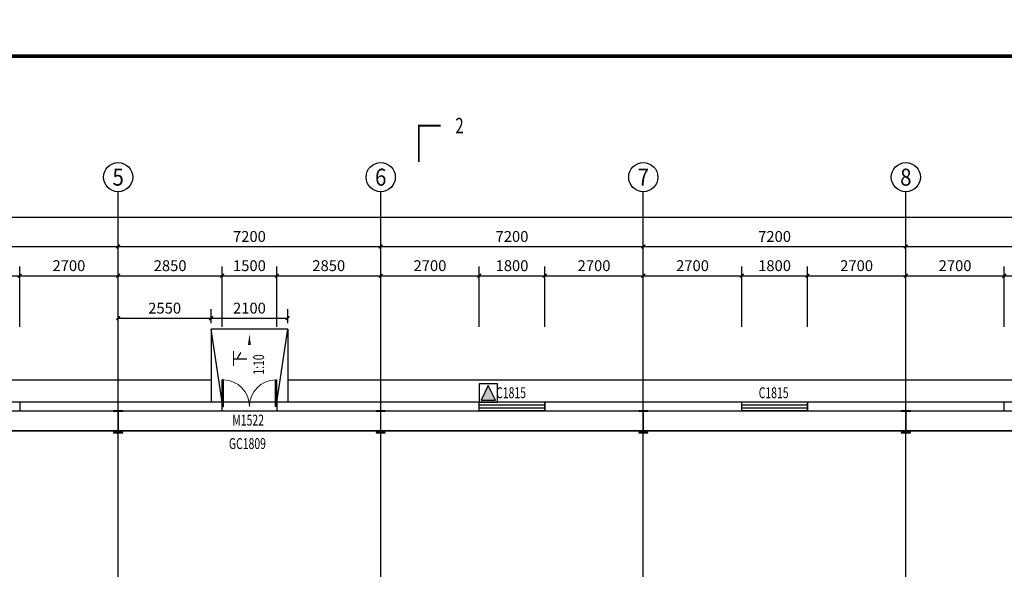
# Model space of a CAD drawing. Extents: x 1021248 to 1178366, y -58471 to 457064.
# Drawn here: x 1069205 to 1096205, y 55294 to 70347 of the extents above; entities that cross this region are included whole.
import ezdxf
from ezdxf.enums import TextEntityAlignment as Align

# ---------------------------------------------------------------- set-up
doc = ezdxf.new("R2010")
doc.units = 0
doc.header["$LTSCALE"] = 1000
doc.header["$MEASUREMENT"] = 0
doc.linetypes.add('DASH', pattern=[0.35, 0.25, -0.1])
for name, color, linetype in [('AXIS', 3, 'Continuous'), ('AXIS_TEXT', 7, 'Continuous'), ('DIM_SYMB', 3, 'Continuous'), ('DOTE', 1, 'Continuous'), ('GROUND', 8, 'Continuous'), ('M_Prof', 2, 'Continuous'), ('PUB_DIM', 3, 'Continuous'), ('PUB_TEXT', 7, 'Continuous'), ('STAIR', 142, 'Continuous'), ('TK-WHITE', 7, 'Continuous'), ('WALL', 2, 'Continuous'), ('WINDOW', 4, 'Continuous'), ('WINDOW_TEXT', 7, 'Continuous'), ('立面窗', 4, 'Continuous'), ('设备', 3, 'Continuous')]:
    doc.layers.add(name, color=color, linetype=linetype)
doc.layers.add('TK', color=13, linetype='Continuous', lineweight=30)
doc.styles.add('_TCH_AXIS', font='COMPLEX', dxfattribs={"bigfont": 'GBCBIG'})
doc.styles.add('_TCH_DIM', font='SIMPLEX', dxfattribs={"bigfont": 'GBCBIG'})
doc.styles.add('_TCH_DIM_T3', font='SIMPLEX', dxfattribs={"width": 0.705882, "bigfont": 'GBCBIG'})
doc.styles.add('_TCH_LABEL', font='COMPLEX', dxfattribs={"bigfont": 'GBCBIG'})
doc.styles.add('_TCH_WINDOW', font='SIMPLEX', dxfattribs={"height": 3.5, "bigfont": 'GBCBIG'})
doc.styles.add('COMPLEX', font='COMPLEX')
doc.styles.add('TK_宋体', font='txt')
doc.styles.add('宋体', font='txt')
doc.dimstyles.new('_TCH_ARCH&&100', dxfattribs={"dimtxt": 297.5, "dimasz": 100, "dimexe": 250, "dimexo": 300, "dimgap": 126.25, "dimtad": 1, "dimdec": 0, "dimzin": 0, "dimdsep": 46, "dimtxsty": '_TCH_DIM_T3', "dimblk": 'ARCHTICK', "dimcen": 0.09, "dimclrt": 7, "dimazin": 2, "dimtfac": 1, "dimtdec": 0, "dimtix": 1, "dimtmove": 2, "dimatfit": 3, "dimfxl": 1, "dimtolj": 1, "dimtzin": 0, "dimarcsym": 0})

# ---------------------------------------------------------------- blocks, each defined once
blk = doc.blocks.new('A$C7B812C8A')
h = blk.add_hatch(color=1)
h.dxf.hatch_style = 1
h.paths.add_polyline_path([(901, 899), (899, 100), (100, 501)])
at = {"color": 1}
blk.add_lwpolyline([(0, 1000), (1000, 1000), (1000, 0), (0, 0)], close=True, dxfattribs=at)
blk.add_lwpolyline([(901, 899), (899, 100), (100, 501), (901, 899)], dxfattribs=at)
blk = doc.blocks.new('A$C65C1192B')
at = {"layer": 'M_Prof'}
for points in [[(28925, -600), (28925, -590), (28803, -590), (28803, -10), (28925, -10), (28925, 0), (28675, 0), (28675, -10), (28797, -10), (28797, -590), (28675, -590), (28675, -600)], [(36125, -600), (36125, -590), (36003, -590), (36003, -10), (36125, -10), (36125, 0), (35875, 0), (35875, -10), (35997, -10), (35997, -590), (35875, -590), (35875, -600)], [(43325, -600), (43325, -590), (43203, -590), (43203, -10), (43325, -10), (43325, 0), (43075, 0), (43075, -10), (43197, -10), (43197, -590), (43075, -590), (43075, -600)], [(50525, -600), (50525, -590), (50403, -590), (50403, -10), (50525, -10), (50525, 0), (50275, 0), (50275, -10), (50397, -10), (50397, -590), (50275, -590), (50275, -600)]]:
    blk.add_lwpolyline(points, close=True, dxfattribs=at)
blk = doc.blocks.new('lzA1_0.75_1')
at = {"layer": 'TK-WHITE'}
for points, const_width in [([(0, 0), (1471, 0), (1471, 594), (0, 594)], 0.01), ([(25, 10), (1461, 10), (1461, 584), (25, 584)], 1)]:
    blk.add_lwpolyline(points, close=True, dxfattribs=dict(at, const_width=const_width))
at = {"layer": 'TK', "style": 'TK_宋体', "flags": 3}
for tag, p in [('LZHQ_N会签5_T5_H2', (7.5, 574)), ('LZHQ_N会签6_T5_H2', (12.5, 574)), ('LZHQ_N会签8_T5_H2', (22.5, 574)), ('LZHQ_N会签7_T5_H2', (17.06, 572.24)), ('LZHQ_N会签5_T6_H5', (7.5, 554)), ('LZHQ_N会签6_T6_H5', (12.5, 554)), ('LZHQ_N会签7_T6_H5', (17.5, 554)), ('LZHQ_N会签8_T6_H5', (22.5, 554)), ('LZHQ_N会签5_T5_H2', (7.5, 534)), ('LZHQ_N会签6_T5_H2', (12.5, 534)), ('LZHQ_N会签7_T5_H2', (17.5, 534)), ('LZHQ_N会签8_T5_H2', (22.5, 534)), ('LZHQ_N会签1_T5_H2', (7.5, 514)), ('LZHQ_N会签2_T5_H2', (12.5, 514)), ('LZHQ_N会签3_T5_H2', (17.5, 514)), ('LZHQ_N会签4_T5_H2', (22.5, 514)), ('LZHQ_N会签1_T6_H5', (7.5, 494)), ('LZHQ_N会签2_T6_H5', (12.5, 494)), ('LZHQ_N会签3_T6_H5', (17.5, 494)), ('LZHQ_N会签4_T6_H5', (22.5, 494)), ('LZHQ_N会签1_T5_H2', (7.5, 474)), ('LZHQ_N会签2_T5_H2', (12.5, 474)), ('LZHQ_N会签3_T5_H2', (17.5, 474)), ('LZHQ_N会签4_T5_H2', (22.5, 474))]:
    blk.add_attdef(tag, text='', height=1.8, rotation=90, dxfattribs=at).set_placement(p, align=Align.MIDDLE_CENTER)
at = {"layer": 'TK', "style": '宋体', "flags": 3}
blk.add_attdef('LZBARCODE_T1', text='', height=3, rotation=90, dxfattribs=at).set_placement((1461, 10, 0), align=Align.TOP_LEFT)
at = {"layer": 'TK', "style": '宋体', "width": 0.75}
blk.add_attdef('LZTQINS', text='', height=3, dxfattribs=at).set_placement((1461, 10), align=Align.MIDDLE)
at = {"layer": 'TK', "style": '宋体', "flags": 3}
blk.add_attdef('LZFRAME', text='', height=3, dxfattribs=at).set_placement((1455.88, 5.23, 0), align=Align.MIDDLE)
blk = doc.blocks.new('_ArchTick')
at = {"color": 0, "linetype": 'ByBlock', "const_width": 0.4}
blk.add_lwpolyline([(-0.5, -0.5), (0.5, 0.5)], dxfattribs=at)
blk = doc.blocks.new('*D332')
at = {"layer": 'Defpoints', "color": 0, "transparency": 16777216}
for p in [(1076555, 62172), (1074455, 61735), (1076555, 61735)]:
    blk.add_point(p, dxfattribs=at)
at = {"layer": 'PUB_DIM', "color": 0, "lineweight": -2, "transparency": 16777216}
for p, q in [((1074455, 62035), (1074455, 62422)), ((1076555, 62035), (1076555, 62422)), ((1074455, 62172), (1076555, 62172))]:
    blk.add_line(p, q, dxfattribs=at)
at = {"layer": 'PUB_DIM', "color": 0, "lineweight": -2, "transparency": 16777216, "xscale": 100, "yscale": 100, "zscale": 100, "rotation": 180}
blk.add_blockref('_ArchTick', (1074455, 62172), dxfattribs=at)
at = {"layer": 'PUB_DIM', "color": 0, "lineweight": -2, "transparency": 16777216, "xscale": 100, "yscale": 100, "zscale": 100}
blk.add_blockref('_ArchTick', (1076555, 62172), dxfattribs=at)
at = {"layer": 'PUB_DIM', "color": 7, "transparency": 16777216, "insert": (1075505, 62447), "char_height": 297.5, "attachment_point": 5, "style": '_TCH_DIM_T3'}
blk.add_mtext('\\A1;2100', dxfattribs=at)
blk = doc.blocks.new('*D333')
at = {"layer": 'Defpoints', "color": 0, "transparency": 16777216}
for p in [(1074455, 62172), (1071905, 61735), (1074455, 61735)]:
    blk.add_point(p, dxfattribs=at)
at = {"layer": 'PUB_DIM', "color": 0, "lineweight": -2, "transparency": 16777216}
for p, q in [((1071905, 62035), (1071905, 62422)), ((1074455, 62035), (1074455, 62422)), ((1071905, 62172), (1074455, 62172))]:
    blk.add_line(p, q, dxfattribs=at)
at = {"layer": 'PUB_DIM', "color": 0, "lineweight": -2, "transparency": 16777216, "xscale": 100, "yscale": 100, "zscale": 100, "rotation": 180}
blk.add_blockref('_ArchTick', (1071905, 62172), dxfattribs=at)
at = {"layer": 'PUB_DIM', "color": 0, "lineweight": -2, "transparency": 16777216, "xscale": 100, "yscale": 100, "zscale": 100}
blk.add_blockref('_ArchTick', (1074455, 62172), dxfattribs=at)
at = {"layer": 'PUB_DIM', "color": 7, "transparency": 16777216, "insert": (1073180, 62447), "char_height": 297.5, "attachment_point": 5, "style": '_TCH_DIM_T3'}
blk.add_mtext('\\A1;2550', dxfattribs=at)
blk = doc.blocks.new('*D421')
at = {"layer": 'Defpoints', "color": 0, "transparency": 16777216}
for p in [(1069205, 63335), (1067405, 61635), (1069205, 61635)]:
    blk.add_point(p, dxfattribs=at)
at = {"layer": 'PUB_DIM', "color": 0, "lineweight": -2, "transparency": 16777216}
for p, q in [((1067405, 61935), (1067405, 63585)), ((1069205, 61935), (1069205, 63585)), ((1067405, 63335), (1069205, 63335))]:
    blk.add_line(p, q, dxfattribs=at)
at = {"layer": 'PUB_DIM', "color": 0, "lineweight": -2, "transparency": 16777216, "xscale": 100, "yscale": 100, "zscale": 100, "rotation": 180}
blk.add_blockref('_ArchTick', (1067405, 63335), dxfattribs=at)
at = {"layer": 'PUB_DIM', "color": 0, "lineweight": -2, "transparency": 16777216, "xscale": 100, "yscale": 100, "zscale": 100}
blk.add_blockref('_ArchTick', (1069205, 63335), dxfattribs=at)
at = {"layer": 'PUB_DIM', "color": 7, "transparency": 16777216, "insert": (1068305, 63610), "char_height": 297.5, "attachment_point": 5, "style": '_TCH_DIM_T3'}
blk.add_mtext('\\A1;1800', dxfattribs=at)
blk = doc.blocks.new('*D422')
at = {"layer": 'Defpoints', "color": 0, "transparency": 16777216}
for p in [(1071905, 63335), (1069205, 61635), (1071905, 61635)]:
    blk.add_point(p, dxfattribs=at)
at = {"layer": 'PUB_DIM', "color": 0, "lineweight": -2, "transparency": 16777216}
for p, q in [((1069205, 61935), (1069205, 63585)), ((1071905, 61935), (1071905, 63585)), ((1069205, 63335), (1071905, 63335))]:
    blk.add_line(p, q, dxfattribs=at)
at = {"layer": 'PUB_DIM', "color": 0, "lineweight": -2, "transparency": 16777216, "xscale": 100, "yscale": 100, "zscale": 100, "rotation": 180}
blk.add_blockref('_ArchTick', (1069205, 63335), dxfattribs=at)
at = {"layer": 'PUB_DIM', "color": 0, "lineweight": -2, "transparency": 16777216, "xscale": 100, "yscale": 100, "zscale": 100}
blk.add_blockref('_ArchTick', (1071905, 63335), dxfattribs=at)
at = {"layer": 'PUB_DIM', "color": 7, "transparency": 16777216, "insert": (1070555, 63610), "char_height": 297.5, "attachment_point": 5, "style": '_TCH_DIM_T3'}
blk.add_mtext('\\A1;2700', dxfattribs=at)
blk = doc.blocks.new('*D423')
at = {"layer": 'Defpoints', "color": 0, "transparency": 16777216}
for p in [(1074755, 63335), (1071905, 61635), (1074755, 61635)]:
    blk.add_point(p, dxfattribs=at)
at = {"layer": 'PUB_DIM', "color": 0, "lineweight": -2, "transparency": 16777216}
for p, q in [((1071905, 61935), (1071905, 63585)), ((1074755, 61935), (1074755, 63585)), ((1071905, 63335), (1074755, 63335))]:
    blk.add_line(p, q, dxfattribs=at)
at = {"layer": 'PUB_DIM', "color": 0, "lineweight": -2, "transparency": 16777216, "xscale": 100, "yscale": 100, "zscale": 100, "rotation": 180}
blk.add_blockref('_ArchTick', (1071905, 63335), dxfattribs=at)
at = {"layer": 'PUB_DIM', "color": 0, "lineweight": -2, "transparency": 16777216, "xscale": 100, "yscale": 100, "zscale": 100}
blk.add_blockref('_ArchTick', (1074755, 63335), dxfattribs=at)
at = {"layer": 'PUB_DIM', "color": 7, "transparency": 16777216, "insert": (1073330, 63610), "char_height": 297.5, "attachment_point": 5, "style": '_TCH_DIM_T3'}
blk.add_mtext('\\A1;2850', dxfattribs=at)
blk = doc.blocks.new('*D424')
at = {"layer": 'Defpoints', "color": 0, "transparency": 16777216}
for p in [(1076255, 63335), (1074755, 61635), (1076255, 61635)]:
    blk.add_point(p, dxfattribs=at)
at = {"layer": 'PUB_DIM', "color": 0, "lineweight": -2, "transparency": 16777216}
for p, q in [((1074755, 61935), (1074755, 63585)), ((1076255, 61935), (1076255, 63585)), ((1074755, 63335), (1076255, 63335))]:
    blk.add_line(p, q, dxfattribs=at)
at = {"layer": 'PUB_DIM', "color": 0, "lineweight": -2, "transparency": 16777216, "xscale": 100, "yscale": 100, "zscale": 100, "rotation": 180}
blk.add_blockref('_ArchTick', (1074755, 63335), dxfattribs=at)
at = {"layer": 'PUB_DIM', "color": 0, "lineweight": -2, "transparency": 16777216, "xscale": 100, "yscale": 100, "zscale": 100}
blk.add_blockref('_ArchTick', (1076255, 63335), dxfattribs=at)
at = {"layer": 'PUB_DIM', "color": 7, "transparency": 16777216, "insert": (1075505, 63610), "char_height": 297.5, "attachment_point": 5, "style": '_TCH_DIM_T3'}
blk.add_mtext('\\A1;1500', dxfattribs=at)
blk = doc.blocks.new('*D425')
at = {"layer": 'Defpoints', "color": 0, "transparency": 16777216}
for p in [(1079105, 63335), (1076255, 61635), (1079105, 61635)]:
    blk.add_point(p, dxfattribs=at)
at = {"layer": 'PUB_DIM', "color": 0, "lineweight": -2, "transparency": 16777216}
for p, q in [((1076255, 61935), (1076255, 63585)), ((1079105, 61935), (1079105, 63585)), ((1076255, 63335), (1079105, 63335))]:
    blk.add_line(p, q, dxfattribs=at)
at = {"layer": 'PUB_DIM', "color": 0, "lineweight": -2, "transparency": 16777216, "xscale": 100, "yscale": 100, "zscale": 100, "rotation": 180}
blk.add_blockref('_ArchTick', (1076255, 63335), dxfattribs=at)
at = {"layer": 'PUB_DIM', "color": 0, "lineweight": -2, "transparency": 16777216, "xscale": 100, "yscale": 100, "zscale": 100}
blk.add_blockref('_ArchTick', (1079105, 63335), dxfattribs=at)
at = {"layer": 'PUB_DIM', "color": 7, "transparency": 16777216, "insert": (1077680, 63610), "char_height": 297.5, "attachment_point": 5, "style": '_TCH_DIM_T3'}
blk.add_mtext('\\A1;2850', dxfattribs=at)
blk = doc.blocks.new('*D426')
at = {"layer": 'Defpoints', "color": 0, "transparency": 16777216}
for p in [(1081805, 63335), (1079105, 61635), (1081805, 61635)]:
    blk.add_point(p, dxfattribs=at)
at = {"layer": 'PUB_DIM', "color": 0, "lineweight": -2, "transparency": 16777216}
for p, q in [((1079105, 61935), (1079105, 63585)), ((1081805, 61935), (1081805, 63585)), ((1079105, 63335), (1081805, 63335))]:
    blk.add_line(p, q, dxfattribs=at)
at = {"layer": 'PUB_DIM', "color": 0, "lineweight": -2, "transparency": 16777216, "xscale": 100, "yscale": 100, "zscale": 100, "rotation": 180}
blk.add_blockref('_ArchTick', (1079105, 63335), dxfattribs=at)
at = {"layer": 'PUB_DIM', "color": 0, "lineweight": -2, "transparency": 16777216, "xscale": 100, "yscale": 100, "zscale": 100}
blk.add_blockref('_ArchTick', (1081805, 63335), dxfattribs=at)
at = {"layer": 'PUB_DIM', "color": 7, "transparency": 16777216, "insert": (1080455, 63610), "char_height": 297.5, "attachment_point": 5, "style": '_TCH_DIM_T3'}
blk.add_mtext('\\A1;2700', dxfattribs=at)
blk = doc.blocks.new('*D427')
at = {"layer": 'Defpoints', "color": 0, "transparency": 16777216}
for p in [(1083605, 63335), (1081805, 61635), (1083605, 61635)]:
    blk.add_point(p, dxfattribs=at)
at = {"layer": 'PUB_DIM', "color": 0, "lineweight": -2, "transparency": 16777216}
for p, q in [((1081805, 61935), (1081805, 63585)), ((1083605, 61935), (1083605, 63585)), ((1081805, 63335), (1083605, 63335))]:
    blk.add_line(p, q, dxfattribs=at)
at = {"layer": 'PUB_DIM', "color": 0, "lineweight": -2, "transparency": 16777216, "xscale": 100, "yscale": 100, "zscale": 100, "rotation": 180}
blk.add_blockref('_ArchTick', (1081805, 63335), dxfattribs=at)
at = {"layer": 'PUB_DIM', "color": 0, "lineweight": -2, "transparency": 16777216, "xscale": 100, "yscale": 100, "zscale": 100}
blk.add_blockref('_ArchTick', (1083605, 63335), dxfattribs=at)
at = {"layer": 'PUB_DIM', "color": 7, "transparency": 16777216, "insert": (1082705, 63610), "char_height": 297.5, "attachment_point": 5, "style": '_TCH_DIM_T3'}
blk.add_mtext('\\A1;1800', dxfattribs=at)
blk = doc.blocks.new('*D428')
at = {"layer": 'Defpoints', "color": 0, "transparency": 16777216}
for p in [(1086305, 63335), (1083605, 61635), (1086305, 61635)]:
    blk.add_point(p, dxfattribs=at)
at = {"layer": 'PUB_DIM', "color": 0, "lineweight": -2, "transparency": 16777216}
for p, q in [((1083605, 61935), (1083605, 63585)), ((1086305, 61935), (1086305, 63585)), ((1083605, 63335), (1086305, 63335))]:
    blk.add_line(p, q, dxfattribs=at)
at = {"layer": 'PUB_DIM', "color": 0, "lineweight": -2, "transparency": 16777216, "xscale": 100, "yscale": 100, "zscale": 100, "rotation": 180}
blk.add_blockref('_ArchTick', (1083605, 63335), dxfattribs=at)
at = {"layer": 'PUB_DIM', "color": 0, "lineweight": -2, "transparency": 16777216, "xscale": 100, "yscale": 100, "zscale": 100}
blk.add_blockref('_ArchTick', (1086305, 63335), dxfattribs=at)
at = {"layer": 'PUB_DIM', "color": 7, "transparency": 16777216, "insert": (1084955, 63610), "char_height": 297.5, "attachment_point": 5, "style": '_TCH_DIM_T3'}
blk.add_mtext('\\A1;2700', dxfattribs=at)
blk = doc.blocks.new('*D429')
at = {"layer": 'Defpoints', "color": 0, "transparency": 16777216}
for p in [(1089005, 63335), (1086305, 61635), (1089005, 61635)]:
    blk.add_point(p, dxfattribs=at)
at = {"layer": 'PUB_DIM', "color": 0, "lineweight": -2, "transparency": 16777216}
for p, q in [((1086305, 61935), (1086305, 63585)), ((1089005, 61935), (1089005, 63585)), ((1086305, 63335), (1089005, 63335))]:
    blk.add_line(p, q, dxfattribs=at)
at = {"layer": 'PUB_DIM', "color": 0, "lineweight": -2, "transparency": 16777216, "xscale": 100, "yscale": 100, "zscale": 100, "rotation": 180}
blk.add_blockref('_ArchTick', (1086305, 63335), dxfattribs=at)
at = {"layer": 'PUB_DIM', "color": 0, "lineweight": -2, "transparency": 16777216, "xscale": 100, "yscale": 100, "zscale": 100}
blk.add_blockref('_ArchTick', (1089005, 63335), dxfattribs=at)
at = {"layer": 'PUB_DIM', "color": 7, "transparency": 16777216, "insert": (1087655, 63610), "char_height": 297.5, "attachment_point": 5, "style": '_TCH_DIM_T3'}
blk.add_mtext('\\A1;2700', dxfattribs=at)
blk = doc.blocks.new('*D430')
at = {"layer": 'Defpoints', "color": 0, "transparency": 16777216}
for p in [(1090805, 63335), (1089005, 61635), (1090805, 61635)]:
    blk.add_point(p, dxfattribs=at)
at = {"layer": 'PUB_DIM', "color": 0, "lineweight": -2, "transparency": 16777216}
for p, q in [((1089005, 61935), (1089005, 63585)), ((1090805, 61935), (1090805, 63585)), ((1089005, 63335), (1090805, 63335))]:
    blk.add_line(p, q, dxfattribs=at)
at = {"layer": 'PUB_DIM', "color": 0, "lineweight": -2, "transparency": 16777216, "xscale": 100, "yscale": 100, "zscale": 100, "rotation": 180}
blk.add_blockref('_ArchTick', (1089005, 63335), dxfattribs=at)
at = {"layer": 'PUB_DIM', "color": 0, "lineweight": -2, "transparency": 16777216, "xscale": 100, "yscale": 100, "zscale": 100}
blk.add_blockref('_ArchTick', (1090805, 63335), dxfattribs=at)
at = {"layer": 'PUB_DIM', "color": 7, "transparency": 16777216, "insert": (1089905, 63610), "char_height": 297.5, "attachment_point": 5, "style": '_TCH_DIM_T3'}
blk.add_mtext('\\A1;1800', dxfattribs=at)
blk = doc.blocks.new('*D431')
at = {"layer": 'Defpoints', "color": 0, "transparency": 16777216}
for p in [(1093505, 63335), (1090805, 61635), (1093505, 61635)]:
    blk.add_point(p, dxfattribs=at)
at = {"layer": 'PUB_DIM', "color": 0, "lineweight": -2, "transparency": 16777216}
for p, q in [((1090805, 61935), (1090805, 63585)), ((1093505, 61935), (1093505, 63585)), ((1090805, 63335), (1093505, 63335))]:
    blk.add_line(p, q, dxfattribs=at)
at = {"layer": 'PUB_DIM', "color": 0, "lineweight": -2, "transparency": 16777216, "xscale": 100, "yscale": 100, "zscale": 100, "rotation": 180}
blk.add_blockref('_ArchTick', (1090805, 63335), dxfattribs=at)
at = {"layer": 'PUB_DIM', "color": 0, "lineweight": -2, "transparency": 16777216, "xscale": 100, "yscale": 100, "zscale": 100}
blk.add_blockref('_ArchTick', (1093505, 63335), dxfattribs=at)
at = {"layer": 'PUB_DIM', "color": 7, "transparency": 16777216, "insert": (1092155, 63610), "char_height": 297.5, "attachment_point": 5, "style": '_TCH_DIM_T3'}
blk.add_mtext('\\A1;2700', dxfattribs=at)
blk = doc.blocks.new('*D432')
at = {"layer": 'Defpoints', "color": 0, "transparency": 16777216}
for p in [(1096205, 63335), (1093505, 61635), (1096205, 61635)]:
    blk.add_point(p, dxfattribs=at)
at = {"layer": 'PUB_DIM', "color": 0, "lineweight": -2, "transparency": 16777216}
for p, q in [((1093505, 61935), (1093505, 63585)), ((1096205, 61935), (1096205, 63585)), ((1093505, 63335), (1096205, 63335))]:
    blk.add_line(p, q, dxfattribs=at)
at = {"layer": 'PUB_DIM', "color": 0, "lineweight": -2, "transparency": 16777216, "xscale": 100, "yscale": 100, "zscale": 100, "rotation": 180}
blk.add_blockref('_ArchTick', (1093505, 63335), dxfattribs=at)
at = {"layer": 'PUB_DIM', "color": 0, "lineweight": -2, "transparency": 16777216, "xscale": 100, "yscale": 100, "zscale": 100}
blk.add_blockref('_ArchTick', (1096205, 63335), dxfattribs=at)
at = {"layer": 'PUB_DIM', "color": 7, "transparency": 16777216, "insert": (1094855, 63610), "char_height": 297.5, "attachment_point": 5, "style": '_TCH_DIM_T3'}
blk.add_mtext('\\A1;2700', dxfattribs=at)
blk = doc.blocks.new('*D433')
at = {"layer": 'Defpoints', "color": 0, "transparency": 16777216}
for p in [(1098005, 63335), (1096205, 61635), (1098005, 61635)]:
    blk.add_point(p, dxfattribs=at)
at = {"layer": 'PUB_DIM', "color": 0, "lineweight": -2, "transparency": 16777216}
for p, q in [((1096205, 61935), (1096205, 63585)), ((1098005, 61935), (1098005, 63585)), ((1096205, 63335), (1098005, 63335))]:
    blk.add_line(p, q, dxfattribs=at)
at = {"layer": 'PUB_DIM', "color": 0, "lineweight": -2, "transparency": 16777216, "xscale": 100, "yscale": 100, "zscale": 100, "rotation": 180}
blk.add_blockref('_ArchTick', (1096205, 63335), dxfattribs=at)
at = {"layer": 'PUB_DIM', "color": 0, "lineweight": -2, "transparency": 16777216, "xscale": 100, "yscale": 100, "zscale": 100}
blk.add_blockref('_ArchTick', (1098005, 63335), dxfattribs=at)
at = {"layer": 'PUB_DIM', "color": 7, "transparency": 16777216, "insert": (1097105, 63610), "char_height": 297.5, "attachment_point": 5, "style": '_TCH_DIM_T3'}
blk.add_mtext('\\A1;1800', dxfattribs=at)
blk = doc.blocks.new('*D468')
at = {"layer": 'AXIS', "color": 0, "lineweight": -2, "transparency": 16777216}
for p, q in [((1064705, 61935), (1064705, 64385)), ((1071905, 61935), (1071905, 64385)), ((1064705, 64135), (1071905, 64135))]:
    blk.add_line(p, q, dxfattribs=at)
at = {"layer": 'Defpoints', "color": 0, "transparency": 16777216}
for p in [(1071905, 64135), (1064705, 61635), (1071905, 61635)]:
    blk.add_point(p, dxfattribs=at)
at = {"layer": 'AXIS', "color": 0, "lineweight": -2, "transparency": 16777216, "xscale": 100, "yscale": 100, "zscale": 100, "rotation": 180}
blk.add_blockref('_ArchTick', (1064705, 64135), dxfattribs=at)
at = {"layer": 'AXIS', "color": 0, "lineweight": -2, "transparency": 16777216, "xscale": 100, "yscale": 100, "zscale": 100}
blk.add_blockref('_ArchTick', (1071905, 64135), dxfattribs=at)
at = {"layer": 'AXIS', "color": 7, "transparency": 16777216, "insert": (1068305, 64410), "char_height": 297.5, "attachment_point": 5, "style": '_TCH_DIM_T3'}
blk.add_mtext('\\A1;7200', dxfattribs=at)
blk = doc.blocks.new('*D469')
at = {"layer": 'AXIS', "color": 0, "lineweight": -2, "transparency": 16777216}
for p, q in [((1071905, 61935), (1071905, 64385)), ((1079105, 61935), (1079105, 64385)), ((1071905, 64135), (1079105, 64135))]:
    blk.add_line(p, q, dxfattribs=at)
at = {"layer": 'Defpoints', "color": 0, "transparency": 16777216}
for p in [(1079105, 64135), (1071905, 61635), (1079105, 61635)]:
    blk.add_point(p, dxfattribs=at)
at = {"layer": 'AXIS', "color": 0, "lineweight": -2, "transparency": 16777216, "xscale": 100, "yscale": 100, "zscale": 100, "rotation": 180}
blk.add_blockref('_ArchTick', (1071905, 64135), dxfattribs=at)
at = {"layer": 'AXIS', "color": 0, "lineweight": -2, "transparency": 16777216, "xscale": 100, "yscale": 100, "zscale": 100}
blk.add_blockref('_ArchTick', (1079105, 64135), dxfattribs=at)
at = {"layer": 'AXIS', "color": 7, "transparency": 16777216, "insert": (1075505, 64410), "char_height": 297.5, "attachment_point": 5, "style": '_TCH_DIM_T3'}
blk.add_mtext('\\A1;7200', dxfattribs=at)
blk = doc.blocks.new('*D470')
at = {"layer": 'AXIS', "color": 0, "lineweight": -2, "transparency": 16777216}
for p, q in [((1079105, 61935), (1079105, 64385)), ((1086305, 61935), (1086305, 64385)), ((1079105, 64135), (1086305, 64135))]:
    blk.add_line(p, q, dxfattribs=at)
at = {"layer": 'Defpoints', "color": 0, "transparency": 16777216}
for p in [(1086305, 64135), (1079105, 61635), (1086305, 61635)]:
    blk.add_point(p, dxfattribs=at)
at = {"layer": 'AXIS', "color": 0, "lineweight": -2, "transparency": 16777216, "xscale": 100, "yscale": 100, "zscale": 100, "rotation": 180}
blk.add_blockref('_ArchTick', (1079105, 64135), dxfattribs=at)
at = {"layer": 'AXIS', "color": 0, "lineweight": -2, "transparency": 16777216, "xscale": 100, "yscale": 100, "zscale": 100}
blk.add_blockref('_ArchTick', (1086305, 64135), dxfattribs=at)
at = {"layer": 'AXIS', "color": 7, "transparency": 16777216, "insert": (1082705, 64410), "char_height": 297.5, "attachment_point": 5, "style": '_TCH_DIM_T3'}
blk.add_mtext('\\A1;7200', dxfattribs=at)
blk = doc.blocks.new('*D471')
at = {"layer": 'AXIS', "color": 0, "lineweight": -2, "transparency": 16777216}
for p, q in [((1086305, 61935), (1086305, 64385)), ((1093505, 61935), (1093505, 64385)), ((1086305, 64135), (1093505, 64135))]:
    blk.add_line(p, q, dxfattribs=at)
at = {"layer": 'Defpoints', "color": 0, "transparency": 16777216}
for p in [(1093505, 64135), (1086305, 61635), (1093505, 61635)]:
    blk.add_point(p, dxfattribs=at)
at = {"layer": 'AXIS', "color": 0, "lineweight": -2, "transparency": 16777216, "xscale": 100, "yscale": 100, "zscale": 100, "rotation": 180}
blk.add_blockref('_ArchTick', (1086305, 64135), dxfattribs=at)
at = {"layer": 'AXIS', "color": 0, "lineweight": -2, "transparency": 16777216, "xscale": 100, "yscale": 100, "zscale": 100}
blk.add_blockref('_ArchTick', (1093505, 64135), dxfattribs=at)
at = {"layer": 'AXIS', "color": 7, "transparency": 16777216, "insert": (1089905, 64410), "char_height": 297.5, "attachment_point": 5, "style": '_TCH_DIM_T3'}
blk.add_mtext('\\A1;7200', dxfattribs=at)
blk = doc.blocks.new('*D472')
at = {"layer": 'AXIS', "color": 0, "lineweight": -2, "transparency": 16777216}
for p, q in [((1093505, 61935), (1093505, 64385)), ((1100705, 61935), (1100705, 64385)), ((1093505, 64135), (1100705, 64135))]:
    blk.add_line(p, q, dxfattribs=at)
at = {"layer": 'Defpoints', "color": 0, "transparency": 16777216}
for p in [(1100705, 64135), (1093505, 61635), (1100705, 61635)]:
    blk.add_point(p, dxfattribs=at)
at = {"layer": 'AXIS', "color": 0, "lineweight": -2, "transparency": 16777216, "xscale": 100, "yscale": 100, "zscale": 100, "rotation": 180}
blk.add_blockref('_ArchTick', (1093505, 64135), dxfattribs=at)
at = {"layer": 'AXIS', "color": 0, "lineweight": -2, "transparency": 16777216, "xscale": 100, "yscale": 100, "zscale": 100}
blk.add_blockref('_ArchTick', (1100705, 64135), dxfattribs=at)
at = {"layer": 'AXIS', "color": 7, "transparency": 16777216, "insert": (1097105, 64410), "char_height": 297.5, "attachment_point": 5, "style": '_TCH_DIM_T3'}
blk.add_mtext('\\A1;7200', dxfattribs=at)
blk = doc.blocks.new('*D483')
at = {"layer": 'AXIS', "color": 0, "lineweight": -2, "transparency": 16777216}
for p, q in [((1042865, 61935), (1042865, 65185)), ((1154805, 61935), (1154805, 65185)), ((1042865, 64935), (1154805, 64935))]:
    blk.add_line(p, q, dxfattribs=at)
at = {"layer": 'Defpoints', "color": 0, "transparency": 16777216}
for p in [(1154805, 64935), (1042865, 61635), (1154805, 61635)]:
    blk.add_point(p, dxfattribs=at)
at = {"layer": 'AXIS', "color": 0, "lineweight": -2, "transparency": 16777216, "xscale": 100, "yscale": 100, "zscale": 100, "rotation": 180}
blk.add_blockref('_ArchTick', (1042865, 64935), dxfattribs=at)
at = {"layer": 'AXIS', "color": 0, "lineweight": -2, "transparency": 16777216, "xscale": 100, "yscale": 100, "zscale": 100}
blk.add_blockref('_ArchTick', (1154805, 64935), dxfattribs=at)
at = {"layer": 'AXIS', "color": 7, "transparency": 16777216, "insert": (1098835, 65210), "char_height": 297.5, "attachment_point": 5, "style": '_TCH_DIM_T3'}
blk.add_mtext('\\A1;111940', dxfattribs=at)
blk = doc.blocks.new('_AXISO')
blk.add_circle((0, 0), 0.5)
at = {"layer": 'AXIS_TEXT', "style": 'COMPLEX', "width": 1.041667}
blk.add_attdef('A', text='', height=0.56, dxfattribs=at).set_placement((-0.25, -0.28), (0.25, -0.28), align=Align.FIT)
blk = doc.blocks.new('$DorLib2D$00000002')
for p, q in [((-0.5, 0), (-0.5, 0.4875)), ((-0.475, 0.4875), (-0.5, 0.4875)), ((-0.475, 0), (-0.475, 0.4875)), ((0.475, 0), (0.475, 0.4875)), ((0.475, 0.4875), (0.5, 0.4875)), ((0.5, 0), (0.5, 0.4875)), ((-0.5, 0), (-0.475, 0)), ((0.5, 0), (0.475, 0))]:
    blk.add_line(p, q)
at = {"lineweight": 13}
for centre, start, end in [((-0.4875, 0), 0, 88.53072), ((0.4875, 0), 91.46928, 180)]:
    blk.add_arc(centre, 0.4875, start, end, dxfattribs=at)
blk = doc.blocks.new('$TCHSYS$WIN2D')
for p, q in [((-0.5, 0.5), (0.5, 0.5)), ((-0.5, 0.5), (-0.5, -0.5)), ((0.5, 0.5), (0.5, -0.5)), ((0.5, 0.167), (-0.5, 0.167)), ((0.5, -0.167), (-0.5, -0.167)), ((-0.5, -0.5), (0.5, -0.5))]:
    blk.add_line(p, q)

msp = doc.modelspace()

# ---------------------------------------------------------------- linework, layer by layer
at = {"layer": 'AXIS'}
for p, q in [((1071904.9, 61634.6), (1071904.9, 65634.6)), ((1079104.9, 61634.6), (1079104.9, 65634.6)), ((1086304.9, 61634.6), (1086304.9, 65634.6)), ((1093504.9, 61634.6), (1093504.9, 65634.6))]:
    msp.add_line(p, q, dxfattribs=at)
at = {"layer": 'DIM_SYMB', "const_width": 50}
msp.add_lwpolyline([(1080750.8, 67447), (1080150.8, 67447), (1080150.8, 66447)], dxfattribs=at)
at = {"layer": 'DIM_SYMB'}
msp.add_lwpolyline([(1075504.9, 60123.4, 0, 0, 0), (1075504.9, 61734.6, 0, 80, 0), (1075504.9, 61434.6, 0, 0, 0)], format="xyseb", dxfattribs=at)
at = {"layer": 'DOTE'}
for p, q in [((1071904.9, 45634.6), (1071904.9, 61634.6)), ((1079104.9, 45634.6), (1079104.9, 61634.6)), ((1086304.9, 45634.6), (1086304.9, 61634.6)), ((1093504.9, 45634.6), (1093504.9, 61634.6)), ((1041104.9, 59634.6), (1157351.3, 59634.6))]:
    msp.add_line(p, q, dxfattribs=at)
at = {"layer": 'GROUND'}
for p, q in [((1074454.9, 60474.6), (1057204.9, 60474.6)), ((1101004.9, 60474.6), (1076554.9, 60474.6)), ((1074454.9, 59874.6), (1057204.9, 59874.6)), ((1101004.9, 59874.6), (1076554.9, 59874.6))]:
    msp.add_line(p, q, dxfattribs=at)
at = {"layer": 'STAIR'}
for p, q in [((1076554.9, 61874.6), (1074454.9, 61874.6)), ((1074454.9, 61874.6), (1074454.9, 59874.6)), ((1074754.9, 59874.6), (1074454.9, 61874.6)), ((1076254.9, 59874.6), (1076554.9, 61874.6)), ((1076554.9, 61874.6), (1076554.9, 59874.6)), ((1076554.9, 59874.6), (1074454.9, 59874.6))]:
    msp.add_line(p, q, dxfattribs=at)
at = {"layer": 'WALL'}
for p, q in [((1074754.9, 59874.6), (1069204.9, 59874.6)), ((1069204.9, 59874.6), (1069204.9, 59634.6)), ((1074754.9, 59634.6), (1074754.9, 59874.6)), ((1081804.9, 59874.6), (1076254.9, 59874.6)), ((1076254.9, 59874.6), (1076254.9, 59634.6)), ((1081804.9, 59634.6), (1081804.9, 59874.6)), ((1089004.9, 59874.6), (1083604.9, 59874.6)), ((1083604.9, 59874.6), (1083604.9, 59634.6)), ((1089004.9, 59634.6), (1089004.9, 59874.6)), ((1096204.9, 59874.6), (1090804.9, 59874.6)), ((1090804.9, 59874.6), (1090804.9, 59634.6)), ((1096204.9, 59634.6), (1096204.9, 59874.6)), ((1069204.9, 59634.6), (1074754.9, 59634.6)), ((1076254.9, 59634.6), (1081804.9, 59634.6)), ((1083604.9, 59634.6), (1089004.9, 59634.6)), ((1090804.9, 59634.6), (1096204.9, 59634.6))]:
    msp.add_line(p, q, dxfattribs=at)
at = {"layer": '设备', "color": 30, "linetype": 'DASH', "ltscale": 1.5, "const_width": 50}
msp.add_lwpolyline([(1050553.9, 59084.6), (1114704.9, 59084.6)], dxfattribs=at)

# ---------------------------------------------------------------- block references
at = {"xscale": 100, "yscale": 100, "zscale": 100}
msp.add_blockref('lzA1_0.75_1', (1031248.3, 10946.6), dxfattribs=at)
msp.add_blockref('A$C65C1192B', (1043104.9, 59634.6))
at = {"layer": 'AXIS'}
ref = msp.add_blockref('_AXISO', (1071904.9, 66034.6), dxfattribs=dict(at, xscale=800, yscale=800, zscale=800))
ref.add_attrib('A', '5', dxfattribs={"layer": 'AXIS_TEXT', "height": 465.9, "style": '_TCH_AXIS'}).set_placement((1071749.6, 65801.6), (1072060.2, 65801.6), align=Align.FIT)
ref = msp.add_blockref('_AXISO', (1079104.9, 66034.6), dxfattribs=dict(at, xscale=800, yscale=800, zscale=800))
ref.add_attrib('A', '6', dxfattribs={"layer": 'AXIS_TEXT', "height": 465.9, "style": '_TCH_AXIS'}).set_placement((1078949.6, 65801.6), (1079260.2, 65801.6), align=Align.FIT)
ref = msp.add_blockref('_AXISO', (1086304.9, 66034.6), dxfattribs=dict(at, xscale=800, yscale=800, zscale=800))
ref.add_attrib('A', '7', dxfattribs={"layer": 'AXIS_TEXT', "height": 465.9, "style": '_TCH_AXIS'}).set_placement((1086149.6, 65801.6), (1086460.2, 65801.6), align=Align.FIT)
ref = msp.add_blockref('_AXISO', (1093504.9, 66034.6), dxfattribs=dict(at, xscale=800, yscale=800, zscale=800))
ref.add_attrib('A', '8', dxfattribs={"layer": 'AXIS_TEXT', "height": 465.9, "style": '_TCH_AXIS'}).set_placement((1093349.6, 65801.6), (1093660.2, 65801.6), align=Align.FIT)
at = {"layer": 'WINDOW'}
ref = msp.add_blockref('$DorLib2D$00000002', (1075504.9, 59754.6), dxfattribs=dict(at, xscale=1500, yscale=1500, zscale=1500))
ref.add_attrib('A', 'M1522', (1075034.9, 59230.8), dxfattribs={"layer": 'WINDOW_TEXT', "height": 297.5, "style": '_TCH_WINDOW', "width": 0.705882})
ref = msp.add_blockref('$TCHSYS$WIN2D', (1082704.9, 59754.6), dxfattribs=dict(at, xscale=-1800, yscale=-240, zscale=-1800))
ref.add_attrib('A', 'C1815', (1082269.9, 59980.8), dxfattribs={"layer": 'WINDOW_TEXT', "height": 297.5, "style": '_TCH_WINDOW', "width": 0.705882})
ref = msp.add_blockref('$TCHSYS$WIN2D', (1089904.9, 59754.6), dxfattribs=dict(at, xscale=-1800, yscale=-240, zscale=-1800))
ref.add_attrib('A', 'C1815', (1089469.9, 59980.8), dxfattribs={"layer": 'WINDOW_TEXT', "height": 297.5, "style": '_TCH_WINDOW', "width": 0.705882})
at = {"layer": '立面窗', "xscale": -0.4999999999999997, "yscale": 0.4999999999999997, "zscale": 0.5, "rotation": 89.89945282968542}
msp.add_blockref('A$C7B812C8A', (1082305.8, 60374.6), dxfattribs=at)

# ---------------------------------------------------------------- texts
at = {"layer": 'PUB_TEXT', "color": 7, "style": '_TCH_LABEL', "width": 0.705882}
msp.add_text('2', height=425, dxfattribs=at).set_placement((1081150.8, 67234.5))
at = {"layer": 'PUB_TEXT', "color": 7, "style": '_TCH_DIM'}
msp.add_text('下', height=337.6, rotation=90, dxfattribs=at).set_placement((1075403.6, 60834.1))
at = {"layer": 'PUB_TEXT', "color": 7, "style": '_TCH_DIM', "width": 0.705882}
msp.add_text('1:10', height=297.5, rotation=90, dxfattribs=at).set_placement((1075907.4, 60624))
at = {"layer": 'WINDOW_TEXT', "style": '_TCH_WINDOW', "width": 0.705882}
msp.add_text('GC1809', height=297.5, dxfattribs=at).set_placement((1074941.9, 58588.3))

# ---------------------------------------------------------------- dimensions: what is measured, and where the dimension line sits
at = {"layer": 'AXIS'}
for p1, p2, distance, picture, middle in [((1042864.9, 61634.6), (1154804.9, 61634.6), 3300, '*D483', (1098834.9, 65209.6)), ((1064704.9, 61634.6), (1071904.9, 61634.6), 2500, '*D468', (1068304.9, 64409.6)), ((1071904.9, 61634.6), (1079104.9, 61634.6), 2500, '*D469', (1075504.9, 64409.6)), ((1079104.9, 61634.6), (1086304.9, 61634.6), 2500, '*D470', (1082704.9, 64409.6)), ((1086304.9, 61634.6), (1093504.9, 61634.6), 2500, '*D471', (1089904.9, 64409.6)), ((1093504.9, 61634.6), (1100704.9, 61634.6), 2500, '*D472', (1097104.9, 64409.6))]:
    dim = msp.add_aligned_dim(p1=p1, p2=p2, distance=distance, dimstyle='_TCH_ARCH&&100', dxfattribs=at)
    dim.commit()
    dim.dimension.update_dxf_attribs({"geometry": picture, "text_midpoint": middle})
at = {"layer": 'PUB_DIM'}
for p1, p2, distance, picture, middle in [((1067404.9, 61634.6), (1069204.9, 61634.6), 1700, '*D421', (1068304.9, 63609.6)), ((1069204.9, 61634.6), (1071904.9, 61634.6), 1700, '*D422', (1070554.9, 63609.6)), ((1071904.9, 61634.6), (1074754.9, 61634.6), 1700, '*D423', (1073329.9, 63609.6)), ((1074754.9, 61634.6), (1076254.9, 61634.6), 1700, '*D424', (1075504.9, 63609.6)), ((1076254.9, 61634.6), (1079104.9, 61634.6), 1700, '*D425', (1077679.9, 63609.6)), ((1079104.9, 61634.6), (1081804.9, 61634.6), 1700, '*D426', (1080454.9, 63609.6)), ((1081804.9, 61634.6), (1083604.9, 61634.6), 1700, '*D427', (1082704.9, 63609.6)), ((1083604.9, 61634.6), (1086304.9, 61634.6), 1700, '*D428', (1084954.9, 63609.6)), ((1086304.9, 61634.6), (1089004.9, 61634.6), 1700, '*D429', (1087654.9, 63609.6)), ((1089004.9, 61634.6), (1090804.9, 61634.6), 1700, '*D430', (1089904.9, 63609.6)), ((1090804.9, 61634.6), (1093504.9, 61634.6), 1700, '*D431', (1092154.9, 63609.6)), ((1093504.9, 61634.6), (1096204.9, 61634.6), 1700, '*D432', (1094854.9, 63609.6)), ((1096204.9, 61634.6), (1098004.9, 61634.6), 1700, '*D433', (1097104.9, 63609.6)), ((1071904.9, 61734.6), (1074454.9, 61734.6), 437.6, '*D333', (1073179.9, 62447.2)), ((1074454.9, 61734.6), (1076554.9, 61734.6), 437.6, '*D332', (1075504.9, 62447.2))]:
    dim = msp.add_aligned_dim(p1=p1, p2=p2, distance=distance, dimstyle='_TCH_ARCH&&100', dxfattribs=at)
    dim.commit()
    dim.dimension.update_dxf_attribs({"geometry": picture, "text_midpoint": middle})

doc.saveas('drawing.dxf')
